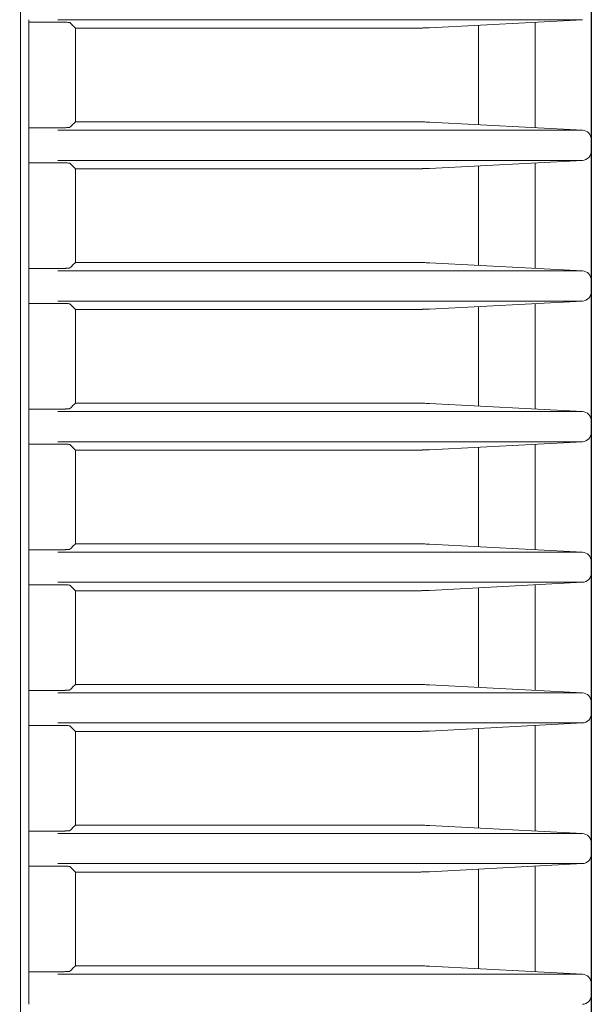
# Model space of a CAD drawing. Units: millimetres. Extents: x 154 to 941, y 327 to 547.
# Drawn here: x 926 to 941, y 402 to 428 of the extents above; entities that cross this region are included whole.
import ezdxf

# ---------------------------------------------------------------- set-up
doc = ezdxf.new("R2010")
doc.units = ezdxf.units.MM
doc.layers.add('1', color=7, linetype='Continuous', true_color=0xffffff)
doc.styles.add('kanji', font='simplex.shx', dxfattribs={"bigfont": 'bigfont.shx'})
doc.dimstyles.get("Standard").update_dxf_attribs({"dimtxt": 0.18, "dimasz": 0.18, "dimexe": 0.18, "dimexo": 0.0625, "dimgap": 0.09, "dimtad": 0, "dimtih": 1, "dimtoh": 1, "dimdec": 4, "dimzin": 0, "dimdsep": 46, "dimtxsty": 'Standard', "dimcen": 0.09, "dimadec": 0, "dimazin": 0, "dimtfac": 1, "dimtdec": 4, "dimtofl": 0, "dimtmove": 0, "dimatfit": 3, "dimfxl": 1, "dimtolj": 1, "dimtzin": 0, "dimarcsym": 0})

# ---------------------------------------------------------------- blocks, each defined once
blk = doc.blocks.new('_U6')
at = {"layer": '1', "color": 18, "lineweight": 25}
for p, q in [((814.341306, 534.816038), (814.341306, 348.38994)), ((941.341306, 453.626355), (941.341306, 348.38994)), ((814.341306, 351.38994), (817.341303, 352.193788)), ((941.341306, 351.38994), (938.341303, 352.193788)), ((941.341306, 351.38994), (814.341306, 351.38994)), ((814.341306, 351.38994), (817.341309, 350.586093)), ((941.341306, 351.38994), (938.341309, 350.586093))]:
    blk.add_line(p, q, dxfattribs=at)
at = {"layer": '1', "color": 18, "linetype": 'Continuous', "lineweight": 13, "insert": (870.238868, 351.194524), "char_height": 7, "attachment_point": 7, "line_spacing_factor": 0.903614, "style": 'kanji'}
blk.add_mtext('\\W0.7602;254', dxfattribs=at)
blk = doc.blocks.new('_Open')
at = {"color": 0, "linetype": 'ByBlock', "lineweight": -2}
for p, q in [((-1, 0.166667), (0, 0)), ((-1, -0.166667), (0, 0)), ((0, 0), (-1, 0))]:
    blk.add_line(p, q, dxfattribs=at)
blk = doc.blocks.new('_U11')
at = {"layer": '1', "color": 18, "lineweight": 25}
for p, q in [((645.383794, 425.144035), (645.383794, 326.821618)), ((941.341306, 397.567961), (941.341306, 326.821618)), ((645.383794, 329.821618), (648.383791, 330.625465)), ((941.341306, 329.821618), (938.341303, 330.625465)), ((941.341306, 329.821618), (645.383794, 329.821618)), ((645.383794, 329.821618), (648.383797, 329.01777)), ((941.341306, 329.821618), (938.341309, 329.01777))]:
    blk.add_line(p, q, dxfattribs=at)
at = {"layer": '1', "color": 18, "linetype": 'Continuous', "lineweight": 13, "insert": (780.211154, 329.626201), "char_height": 7, "attachment_point": 7, "line_spacing_factor": 0.903614, "style": 'kanji'}
blk.add_mtext('\\W0.8212;591.9', dxfattribs=at)

msp = doc.modelspace()

# ---------------------------------------------------------------- linework, layer by layer
at = {"layer": '1', "color": 155, "linetype": 'Continuous', "lineweight": 18}
for p, q in [((926.1191, 454.5518), (926.1191, 379.3803)), ((941.3413, 428.0641), (941.3413, 424.618)), ((926.3413, 427.8145), (926.3413, 427.7484)), ((926.3413, 427.7484), (926.3413, 424.9337)), ((927.0479, 427.7484), (926.3413, 427.7484)), ((941.1044, 427.8145), (927.1139, 427.8145)), ((937.0245, 427.6006), (941.1044, 427.8145)), ((938.3373, 427.6694), (938.3373, 425.0126)), ((939.8413, 427.7483), (939.8413, 424.9338)), ((927.5831, 425.091), (927.5831, 427.591)), ((936.7361, 427.591), (927.5831, 427.591)), ((927.5831, 425.091), (936.7361, 425.091)), ((941.1044, 424.8676), (937.0245, 425.0814)), ((926.3413, 424.9337), (926.3413, 424.8676)), ((927.0479, 424.9337), (926.3413, 424.9337)), ((927.1139, 424.8676), (941.1044, 424.8676)), ((926.3413, 424.618), (926.3413, 424.3141)), ((941.3413, 424.618), (941.3413, 424.3141)), ((941.3413, 424.3141), (941.3413, 420.868)), ((926.3413, 424.0645), (926.3413, 423.9984)), ((926.3413, 423.9984), (926.3413, 421.1837)), ((927.0479, 423.9984), (926.3413, 423.9984)), ((941.1044, 424.0645), (927.1139, 424.0645)), ((937.0245, 423.8506), (941.1044, 424.0645)), ((939.8413, 423.9983), (939.8413, 421.1838)), ((927.5831, 421.341), (927.5831, 423.841)), ((936.7361, 423.841), (927.5831, 423.841)), ((938.3373, 423.9194), (938.3373, 421.2626)), ((927.5831, 421.341), (936.7361, 421.341)), ((941.1044, 421.1176), (937.0245, 421.3314)), ((926.3413, 421.1837), (926.3413, 421.1176)), ((927.0479, 421.1837), (926.3413, 421.1837)), ((927.1139, 421.1176), (941.1044, 421.1176)), ((926.3413, 420.868), (926.3413, 420.5641)), ((941.3413, 420.868), (941.3413, 420.5641)), ((941.3413, 420.5641), (941.3413, 417.118)), ((926.3413, 420.3145), (926.3413, 420.2484)), ((941.1044, 420.3145), (927.1139, 420.3145)), ((937.0245, 420.1006), (941.1044, 420.3145)), ((926.3413, 420.2484), (926.3413, 417.4337)), ((927.0479, 420.2484), (926.3413, 420.2484)), ((927.5831, 417.591), (927.5831, 420.091)), ((936.7361, 420.091), (927.5831, 420.091)), ((938.3373, 420.1694), (938.3373, 417.5126)), ((939.8413, 420.2483), (939.8413, 417.4338)), ((926.3413, 417.4337), (926.3413, 417.3676)), ((927.0479, 417.4337), (926.3413, 417.4337)), ((927.5831, 417.591), (936.7361, 417.591)), ((941.1044, 417.3676), (937.0245, 417.5814)), ((926.3413, 417.118), (926.3413, 416.8141)), ((927.1139, 417.3676), (941.1044, 417.3676)), ((941.3413, 417.118), (941.3413, 416.8141)), ((941.3413, 416.8141), (941.3413, 413.368)), ((926.3413, 416.5645), (926.3413, 416.4984)), ((926.3413, 416.4984), (926.3413, 413.6837)), ((927.0479, 416.4984), (926.3413, 416.4984)), ((941.1044, 416.5645), (927.1139, 416.5645)), ((927.5831, 413.841), (927.5831, 416.341)), ((936.7361, 416.341), (927.5831, 416.341)), ((937.0245, 416.3506), (941.1044, 416.5645)), ((938.3373, 416.4194), (938.3373, 413.7626)), ((939.8413, 416.4983), (939.8413, 413.6838)), ((927.5831, 413.841), (936.7361, 413.841)), ((941.1044, 413.6176), (937.0245, 413.8314)), ((926.3413, 413.6837), (926.3413, 413.6176)), ((927.0479, 413.6837), (926.3413, 413.6837)), ((927.1139, 413.6176), (941.1044, 413.6176)), ((926.3413, 413.368), (926.3413, 413.0641)), ((941.3413, 413.368), (941.3413, 413.0641)), ((941.3413, 413.0641), (941.3413, 409.618)), ((926.3413, 412.8145), (926.3413, 412.7484)), ((926.3413, 412.7484), (926.3413, 409.9337)), ((927.0479, 412.7484), (926.3413, 412.7484)), ((941.1044, 412.8145), (927.1139, 412.8145)), ((937.0245, 412.6006), (941.1044, 412.8145)), ((938.3373, 412.6694), (938.3373, 410.0126)), ((939.8413, 412.7483), (939.8413, 409.9338)), ((927.5831, 410.091), (927.5831, 412.591)), ((936.7361, 412.591), (927.5831, 412.591)), ((927.5831, 410.091), (936.7361, 410.091)), ((941.1044, 409.8676), (937.0245, 410.0814)), ((926.3413, 409.9337), (926.3413, 409.8676)), ((927.0479, 409.9337), (926.3413, 409.9337)), ((927.1139, 409.8676), (941.1044, 409.8676)), ((926.3413, 409.618), (926.3413, 409.3141)), ((941.3413, 409.618), (941.3413, 409.3141)), ((941.3413, 409.3141), (941.3413, 405.868)), ((926.3413, 409.0645), (926.3413, 408.9984)), ((926.3413, 408.9984), (926.3413, 406.1837)), ((927.0479, 408.9984), (926.3413, 408.9984)), ((941.1044, 409.0645), (927.1139, 409.0645)), ((937.0245, 408.8506), (941.1044, 409.0645)), ((939.8413, 408.9983), (939.8413, 406.1838)), ((927.5831, 406.341), (927.5831, 408.841)), ((936.7361, 408.841), (927.5831, 408.841)), ((938.3373, 408.9194), (938.3373, 406.2626)), ((926.3413, 406.1837), (926.3413, 406.1176)), ((927.0479, 406.1837), (926.3413, 406.1837)), ((927.1139, 406.1176), (941.1044, 406.1176)), ((927.5831, 406.341), (936.7361, 406.341)), ((941.1044, 406.1176), (937.0245, 406.3314)), ((926.3413, 405.868), (926.3413, 405.5641)), ((941.3413, 405.868), (941.3413, 405.5641)), ((941.3413, 405.5641), (941.3413, 402.118)), ((926.3413, 405.3145), (926.3413, 405.2484)), ((941.1044, 405.3145), (927.1139, 405.3145)), ((937.0245, 405.1006), (941.1044, 405.3145)), ((926.3413, 405.2484), (926.3413, 402.4337)), ((927.0479, 405.2484), (926.3413, 405.2484)), ((927.5831, 402.591), (927.5831, 405.091)), ((936.7361, 405.091), (927.5831, 405.091)), ((938.3373, 405.1694), (938.3373, 402.5126)), ((939.8413, 405.2483), (939.8413, 402.4338)), ((926.3413, 402.4337), (926.3413, 402.3676)), ((927.0479, 402.4337), (926.3413, 402.4337)), ((927.5831, 402.591), (936.7361, 402.591)), ((941.1044, 402.3676), (937.0245, 402.5814)), ((927.1139, 402.3676), (941.1044, 402.3676)), ((926.3413, 402.118), (926.3413, 401.8141)), ((941.3413, 402.118), (941.3413, 401.8141)), ((941.3413, 401.8141), (941.3413, 398.368))]:
    msp.add_line(p, q, dxfattribs=at)
for centre, start, end in [((941.0913, 424.618), 360, 87), ((941.0913, 424.3141), 273, 360), ((941.0913, 420.868), 360, 87), ((941.0913, 420.5641), 273, 360), ((941.0913, 417.118), 360, 87), ((941.0913, 416.8141), 273, 360), ((941.0913, 413.368), 360, 87), ((941.0913, 413.0641), 273, 360), ((941.0913, 409.618), 360, 87), ((941.0913, 409.3141), 273, 360), ((941.0913, 405.868), 360, 87), ((941.0913, 405.5641), 273, 360), ((941.0913, 402.118), 360, 87), ((941.0913, 401.8141), 273, 360)]:
    msp.add_arc(centre, 0.25, start, end, dxfattribs=at)
for points, degree in [([(927.1992, 427.7484), (927.0479, 427.7484)], 1), ([(927.5831, 427.591), (927.5668, 427.6072), (927.534, 427.6396), (927.4848, 427.6882), (927.4521, 427.7207), (927.4357, 427.737)], 3), ([(927.4357, 424.9451), (927.4521, 424.9614), (927.4848, 424.9938), (927.534, 425.0425), (927.5668, 425.0749), (927.5831, 425.091)], 3), ([(927.0479, 424.9337), (927.1992, 424.9337)], 1), ([(927.1992, 423.9984), (927.0479, 423.9984)], 1), ([(927.5831, 423.841), (927.5668, 423.8572), (927.534, 423.8896), (927.4848, 423.9382), (927.4521, 423.9707), (927.4357, 423.987)], 3), ([(927.4357, 421.1951), (927.4521, 421.2114), (927.4848, 421.2438), (927.534, 421.2925), (927.5668, 421.3249), (927.5831, 421.341)], 3), ([(927.0479, 421.1837), (927.1992, 421.1837)], 1), ([(927.1992, 420.2484), (927.0479, 420.2484)], 1), ([(927.5831, 420.091), (927.5668, 420.1072), (927.534, 420.1396), (927.4848, 420.1882), (927.4521, 420.2207), (927.4357, 420.237)], 3), ([(927.0479, 417.4337), (927.1992, 417.4337)], 1), ([(927.4357, 417.4451), (927.4521, 417.4614), (927.4848, 417.4938), (927.534, 417.5425), (927.5668, 417.5749), (927.5831, 417.591)], 3), ([(927.1992, 416.4984), (927.0479, 416.4984)], 1), ([(927.5831, 416.341), (927.5668, 416.3572), (927.534, 416.3896), (927.4848, 416.4382), (927.4521, 416.4707), (927.4357, 416.487)], 3), ([(927.4357, 413.6951), (927.4521, 413.7114), (927.4848, 413.7438), (927.534, 413.7925), (927.5668, 413.8249), (927.5831, 413.841)], 3), ([(927.0479, 413.6837), (927.1992, 413.6837)], 1), ([(927.1992, 412.7484), (927.0479, 412.7484)], 1), ([(927.5831, 412.591), (927.5668, 412.6072), (927.534, 412.6396), (927.4848, 412.6882), (927.4521, 412.7207), (927.4357, 412.737)], 3), ([(927.4357, 409.9451), (927.4521, 409.9614), (927.4848, 409.9938), (927.534, 410.0425), (927.5668, 410.0749), (927.5831, 410.091)], 3), ([(927.0479, 409.9337), (927.1992, 409.9337)], 1), ([(927.1992, 408.9984), (927.0479, 408.9984)], 1), ([(927.5831, 408.841), (927.5668, 408.8572), (927.534, 408.8896), (927.4848, 408.9382), (927.4521, 408.9707), (927.4357, 408.987)], 3), ([(927.0479, 406.1837), (927.1992, 406.1837)], 1), ([(927.4357, 406.1951), (927.4521, 406.2114), (927.4848, 406.2438), (927.534, 406.2925), (927.5668, 406.3249), (927.5831, 406.341)], 3), ([(927.1992, 405.2484), (927.0479, 405.2484)], 1), ([(927.5831, 405.091), (927.5668, 405.1072), (927.534, 405.1396), (927.4848, 405.1882), (927.4521, 405.2207), (927.4357, 405.237)], 3), ([(927.0479, 402.4337), (927.1992, 402.4337)], 1), ([(927.4357, 402.4451), (927.4521, 402.4614), (927.4848, 402.4938), (927.534, 402.5425), (927.5668, 402.5749), (927.5831, 402.591)], 3)]:
    msp.add_open_spline(points, degree=degree, dxfattribs=at)
for points, knots in [([(927.4357, 427.737), (927.4357, 427.737), (927.434, 427.7387), (927.4181, 427.7418), (927.3726, 427.7449), (927.3276, 427.7467), (927.2869, 427.7477), (927.2438, 427.7483), (927.214, 427.7484), (927.1992, 427.7484)], [0, 0, 0, 0, 0.0000332, 0.2776061, 0.4995992, 0.6282735, 0.7545591, 0.8784648, 1, 1, 1, 1]), ([(936.7361, 427.591), (936.7452, 427.5911), (936.7634, 427.5911), (936.7937, 427.5916), (936.8263, 427.5923), (936.8728, 427.5938), (936.9364, 427.5962), (936.9951, 427.5992), (937.0245, 427.6006)], [0, 0, 0, 0, 0.1250465, 0.2499396, 0.3748641, 0.5000041, 0.7497296, 1, 1, 1, 1]), ([(937.0246, 425.0814), (937.0245, 425.0814), (936.9942, 425.083), (936.9367, 425.0858), (936.8601, 425.0888), (936.7921, 425.0907), (936.7547, 425.0909), (936.7361, 425.091)], [0, 0, 0, 0, 0.0002319, 0.2504391, 0.500216, 0.7501619, 1, 1, 1, 1]), ([(926.3413, 424.8676), (926.3413, 424.8648), (926.3414, 424.8593), (926.3415, 424.8318), (926.3416, 424.7953), (926.3416, 424.7523), (926.3415, 424.7069), (926.3414, 424.6619), (926.3413, 424.6322), (926.3413, 424.618)], [0, 0, 0, 0, 0.1734265, 0.3366685, 0.4897211, 0.6325807, 0.765246, 0.8877178, 1, 1, 1, 1]), ([(927.1992, 424.9337), (927.2076, 424.9337), (927.2245, 424.9337), (927.2496, 424.9339), (927.2742, 424.9342), (927.2982, 424.9347), (927.3213, 424.9353), (927.343, 424.936), (927.3658, 424.937), (927.3895, 424.9383), (927.412, 424.9402), (927.4298, 424.9425), (927.4337, 424.9442), (927.4357, 424.9451)], [0, 0, 0, 0, 0.0689826, 0.138753, 0.2093129, 0.2806642, 0.3528085, 0.4257475, 0.4994829, 0.6035495, 0.7216648, 0.853819, 1, 1, 1, 1]), ([(926.3413, 424.3141), (926.3413, 424.2939), (926.3414, 424.2509), (926.3416, 424.1867), (926.3416, 424.1268), (926.3414, 424.0784), (926.3413, 424.0693), (926.3413, 424.0645)], [0, 0, 0, 0, 0.1601738, 0.3402809, 0.5403068, 0.7602251, 1, 1, 1, 1]), ([(927.4357, 423.987), (927.4357, 423.987), (927.434, 423.9887), (927.4181, 423.9918), (927.3726, 423.9949), (927.3276, 423.9967), (927.2869, 423.9977), (927.2438, 423.9983), (927.214, 423.9984), (927.1992, 423.9984)], [0, 0, 0, 0, 0.0000332, 0.2776061, 0.4995992, 0.6282735, 0.7545591, 0.8784648, 1, 1, 1, 1]), ([(936.7361, 423.841), (936.7452, 423.8411), (936.7634, 423.8411), (936.7937, 423.8416), (936.8263, 423.8423), (936.8728, 423.8438), (936.9364, 423.8462), (936.9951, 423.8492), (937.0245, 423.8506)], [0, 0, 0, 0, 0.1250465, 0.2499396, 0.3748641, 0.5000041, 0.7497296, 1, 1, 1, 1]), ([(937.0246, 421.3314), (937.0245, 421.3314), (936.9942, 421.333), (936.9367, 421.3358), (936.8601, 421.3388), (936.7921, 421.3407), (936.7547, 421.3409), (936.7361, 421.341)], [0, 0, 0, 0, 0.0002319, 0.2504391, 0.500216, 0.7501619, 1, 1, 1, 1]), ([(926.3413, 421.1176), (926.3413, 421.1148), (926.3414, 421.1093), (926.3415, 421.0818), (926.3416, 421.0453), (926.3416, 421.0023), (926.3415, 420.9569), (926.3414, 420.9119), (926.3413, 420.8822), (926.3413, 420.868)], [0, 0, 0, 0, 0.1734265, 0.3366685, 0.4897211, 0.6325807, 0.765246, 0.8877178, 1, 1, 1, 1]), ([(927.1992, 421.1837), (927.2076, 421.1837), (927.2245, 421.1837), (927.2496, 421.1839), (927.2742, 421.1842), (927.2982, 421.1847), (927.3213, 421.1853), (927.343, 421.186), (927.3658, 421.187), (927.3895, 421.1883), (927.412, 421.1902), (927.4298, 421.1925), (927.4337, 421.1942), (927.4357, 421.1951)], [0, 0, 0, 0, 0.0689826, 0.138753, 0.2093129, 0.2806642, 0.3528085, 0.4257475, 0.4994829, 0.6035495, 0.7216648, 0.853819, 1, 1, 1, 1]), ([(926.3413, 420.5641), (926.3413, 420.5439), (926.3414, 420.5009), (926.3416, 420.4367), (926.3416, 420.3768), (926.3414, 420.3284), (926.3413, 420.3193), (926.3413, 420.3145)], [0, 0, 0, 0, 0.1601738, 0.3402809, 0.5403068, 0.7602251, 1, 1, 1, 1]), ([(927.4357, 420.237), (927.4357, 420.237), (927.434, 420.2387), (927.4181, 420.2418), (927.3726, 420.2449), (927.3276, 420.2467), (927.2869, 420.2477), (927.2438, 420.2483), (927.214, 420.2484), (927.1992, 420.2484)], [0, 0, 0, 0, 0.0000332, 0.2776061, 0.4995992, 0.6282735, 0.7545591, 0.8784648, 1, 1, 1, 1]), ([(936.7361, 420.091), (936.7452, 420.0911), (936.7634, 420.0911), (936.7937, 420.0916), (936.8263, 420.0923), (936.8728, 420.0938), (936.9364, 420.0962), (936.9951, 420.0992), (937.0245, 420.1006)], [0, 0, 0, 0, 0.1250465, 0.2499396, 0.3748641, 0.5000041, 0.7497296, 1, 1, 1, 1]), ([(927.1992, 417.4337), (927.2076, 417.4337), (927.2245, 417.4337), (927.2496, 417.4339), (927.2742, 417.4342), (927.2982, 417.4347), (927.3213, 417.4353), (927.343, 417.436), (927.3658, 417.437), (927.3895, 417.4383), (927.412, 417.4402), (927.4298, 417.4425), (927.4337, 417.4442), (927.4357, 417.4451)], [0, 0, 0, 0, 0.0689826, 0.138753, 0.2093129, 0.2806642, 0.3528085, 0.4257475, 0.4994829, 0.6035495, 0.7216648, 0.853819, 1, 1, 1, 1]), ([(937.0246, 417.5814), (937.0245, 417.5814), (936.9942, 417.583), (936.9367, 417.5858), (936.8601, 417.5888), (936.7921, 417.5907), (936.7547, 417.5909), (936.7361, 417.591)], [0, 0, 0, 0, 0.0002319, 0.2504391, 0.500216, 0.7501619, 1, 1, 1, 1]), ([(926.3413, 417.3676), (926.3413, 417.3648), (926.3414, 417.3593), (926.3415, 417.3318), (926.3416, 417.2953), (926.3416, 417.2523), (926.3415, 417.2069), (926.3414, 417.1619), (926.3413, 417.1322), (926.3413, 417.118)], [0, 0, 0, 0, 0.1734265, 0.3366685, 0.4897211, 0.6325807, 0.765246, 0.8877178, 1, 1, 1, 1]), ([(926.3413, 416.8141), (926.3413, 416.7939), (926.3414, 416.7509), (926.3416, 416.6867), (926.3416, 416.6268), (926.3414, 416.5784), (926.3413, 416.5693), (926.3413, 416.5645)], [0, 0, 0, 0, 0.1601738, 0.3402809, 0.5403068, 0.7602251, 1, 1, 1, 1]), ([(927.4357, 416.487), (927.4357, 416.487), (927.434, 416.4887), (927.4181, 416.4918), (927.3726, 416.4949), (927.3276, 416.4967), (927.2869, 416.4977), (927.2438, 416.4983), (927.214, 416.4984), (927.1992, 416.4984)], [0, 0, 0, 0, 0.0000332, 0.2776061, 0.4995992, 0.6282735, 0.7545591, 0.8784648, 1, 1, 1, 1]), ([(936.7361, 416.341), (936.7452, 416.3411), (936.7634, 416.3411), (936.7937, 416.3416), (936.8263, 416.3423), (936.8728, 416.3438), (936.9364, 416.3462), (936.9951, 416.3492), (937.0245, 416.3506)], [0, 0, 0, 0, 0.1250465, 0.2499396, 0.3748641, 0.5000041, 0.7497296, 1, 1, 1, 1]), ([(937.0246, 413.8314), (937.0245, 413.8314), (936.9942, 413.833), (936.9367, 413.8358), (936.8601, 413.8388), (936.7921, 413.8407), (936.7547, 413.8409), (936.7361, 413.841)], [0, 0, 0, 0, 0.0002319, 0.2504391, 0.500216, 0.7501619, 1, 1, 1, 1]), ([(926.3413, 413.6176), (926.3413, 413.6148), (926.3414, 413.6093), (926.3415, 413.5818), (926.3416, 413.5453), (926.3416, 413.5023), (926.3415, 413.4569), (926.3414, 413.4119), (926.3413, 413.3822), (926.3413, 413.368)], [0, 0, 0, 0, 0.1734265, 0.3366685, 0.4897211, 0.6325807, 0.765246, 0.8877178, 1, 1, 1, 1]), ([(927.1992, 413.6837), (927.2076, 413.6837), (927.2245, 413.6837), (927.2496, 413.6839), (927.2742, 413.6842), (927.2982, 413.6847), (927.3213, 413.6853), (927.343, 413.686), (927.3658, 413.687), (927.3895, 413.6883), (927.412, 413.6902), (927.4298, 413.6925), (927.4337, 413.6942), (927.4357, 413.6951)], [0, 0, 0, 0, 0.0689826, 0.138753, 0.2093129, 0.2806642, 0.3528085, 0.4257475, 0.4994829, 0.6035495, 0.7216648, 0.853819, 1, 1, 1, 1]), ([(926.3413, 413.0641), (926.3413, 413.0439), (926.3414, 413.0009), (926.3416, 412.9367), (926.3416, 412.8768), (926.3414, 412.8284), (926.3413, 412.8193), (926.3413, 412.8145)], [0, 0, 0, 0, 0.1601738, 0.3402809, 0.5403068, 0.7602251, 1, 1, 1, 1]), ([(927.4357, 412.737), (927.4357, 412.737), (927.434, 412.7387), (927.4181, 412.7418), (927.3726, 412.7449), (927.3276, 412.7467), (927.2869, 412.7477), (927.2438, 412.7483), (927.214, 412.7484), (927.1992, 412.7484)], [0, 0, 0, 0, 0.0000332, 0.2776061, 0.4995992, 0.6282735, 0.7545591, 0.8784648, 1, 1, 1, 1]), ([(936.7361, 412.591), (936.7452, 412.5911), (936.7634, 412.5911), (936.7937, 412.5916), (936.8263, 412.5923), (936.8728, 412.5938), (936.9364, 412.5962), (936.9951, 412.5992), (937.0245, 412.6006)], [0, 0, 0, 0, 0.1250465, 0.2499396, 0.3748641, 0.5000041, 0.7497296, 1, 1, 1, 1]), ([(937.0246, 410.0814), (937.0245, 410.0814), (936.9942, 410.083), (936.9367, 410.0858), (936.8601, 410.0888), (936.7921, 410.0907), (936.7547, 410.0909), (936.7361, 410.091)], [0, 0, 0, 0, 0.0002319, 0.2504391, 0.500216, 0.7501619, 1, 1, 1, 1]), ([(926.3413, 409.8676), (926.3413, 409.8648), (926.3414, 409.8593), (926.3415, 409.8318), (926.3416, 409.7953), (926.3416, 409.7523), (926.3415, 409.7069), (926.3414, 409.6619), (926.3413, 409.6322), (926.3413, 409.618)], [0, 0, 0, 0, 0.1734265, 0.3366685, 0.4897211, 0.6325807, 0.765246, 0.8877178, 1, 1, 1, 1]), ([(927.1992, 409.9337), (927.2076, 409.9337), (927.2245, 409.9337), (927.2496, 409.9339), (927.2742, 409.9342), (927.2982, 409.9347), (927.3213, 409.9353), (927.343, 409.936), (927.3658, 409.937), (927.3895, 409.9383), (927.412, 409.9402), (927.4298, 409.9425), (927.4337, 409.9442), (927.4357, 409.9451)], [0, 0, 0, 0, 0.0689826, 0.138753, 0.2093129, 0.2806642, 0.3528085, 0.4257475, 0.4994829, 0.6035495, 0.7216648, 0.853819, 1, 1, 1, 1]), ([(926.3413, 409.3141), (926.3413, 409.2939), (926.3414, 409.2509), (926.3416, 409.1867), (926.3416, 409.1268), (926.3414, 409.0784), (926.3413, 409.0693), (926.3413, 409.0645)], [0, 0, 0, 0, 0.1601738, 0.3402809, 0.5403068, 0.7602251, 1, 1, 1, 1]), ([(927.4357, 408.987), (927.4357, 408.987), (927.434, 408.9887), (927.4181, 408.9918), (927.3726, 408.9949), (927.3276, 408.9967), (927.2869, 408.9977), (927.2438, 408.9983), (927.214, 408.9984), (927.1992, 408.9984)], [0, 0, 0, 0, 0.0000332, 0.2776061, 0.4995992, 0.6282735, 0.7545591, 0.8784648, 1, 1, 1, 1]), ([(936.7361, 408.841), (936.7452, 408.8411), (936.7634, 408.8411), (936.7937, 408.8416), (936.8263, 408.8423), (936.8728, 408.8438), (936.9364, 408.8462), (936.9951, 408.8492), (937.0245, 408.8506)], [0, 0, 0, 0, 0.1250465, 0.2499396, 0.3748641, 0.5000041, 0.7497296, 1, 1, 1, 1]), ([(926.3413, 406.1176), (926.3413, 406.1148), (926.3414, 406.1093), (926.3415, 406.0818), (926.3416, 406.0453), (926.3416, 406.0023), (926.3415, 405.9569), (926.3414, 405.9119), (926.3413, 405.8822), (926.3413, 405.868)], [0, 0, 0, 0, 0.1734265, 0.3366685, 0.4897211, 0.6325807, 0.765246, 0.8877178, 1, 1, 1, 1]), ([(927.1992, 406.1837), (927.2076, 406.1837), (927.2245, 406.1837), (927.2496, 406.1839), (927.2742, 406.1842), (927.2982, 406.1847), (927.3213, 406.1853), (927.343, 406.186), (927.3658, 406.187), (927.3895, 406.1883), (927.412, 406.1902), (927.4298, 406.1925), (927.4337, 406.1942), (927.4357, 406.1951)], [0, 0, 0, 0, 0.0689826, 0.138753, 0.2093129, 0.2806642, 0.3528085, 0.4257475, 0.4994829, 0.6035495, 0.7216648, 0.853819, 1, 1, 1, 1]), ([(937.0246, 406.3314), (937.0245, 406.3314), (936.9942, 406.333), (936.9367, 406.3358), (936.8601, 406.3388), (936.7921, 406.3407), (936.7547, 406.3409), (936.7361, 406.341)], [0, 0, 0, 0, 0.0002319, 0.2504391, 0.500216, 0.7501619, 1, 1, 1, 1]), ([(926.3413, 405.5641), (926.3413, 405.5439), (926.3414, 405.5009), (926.3416, 405.4367), (926.3416, 405.3768), (926.3414, 405.3284), (926.3413, 405.3193), (926.3413, 405.3145)], [0, 0, 0, 0, 0.1601738, 0.3402809, 0.5403068, 0.7602251, 1, 1, 1, 1]), ([(927.4357, 405.237), (927.4357, 405.237), (927.434, 405.2387), (927.4181, 405.2418), (927.3726, 405.2449), (927.3276, 405.2467), (927.2869, 405.2477), (927.2438, 405.2483), (927.214, 405.2484), (927.1992, 405.2484)], [0, 0, 0, 0, 0.0000332, 0.2776061, 0.4995992, 0.6282735, 0.7545591, 0.8784648, 1, 1, 1, 1]), ([(936.7361, 405.091), (936.7452, 405.0911), (936.7634, 405.0911), (936.7937, 405.0916), (936.8263, 405.0923), (936.8728, 405.0938), (936.9364, 405.0962), (936.9951, 405.0992), (937.0245, 405.1006)], [0, 0, 0, 0, 0.1250465, 0.2499396, 0.3748641, 0.5000041, 0.7497296, 1, 1, 1, 1]), ([(927.1992, 402.4337), (927.2076, 402.4337), (927.2245, 402.4337), (927.2496, 402.4339), (927.2742, 402.4342), (927.2982, 402.4347), (927.3213, 402.4353), (927.343, 402.436), (927.3658, 402.437), (927.3895, 402.4383), (927.412, 402.4402), (927.4298, 402.4425), (927.4337, 402.4442), (927.4357, 402.4451)], [0, 0, 0, 0, 0.0689826, 0.138753, 0.2093129, 0.2806642, 0.3528085, 0.4257475, 0.4994829, 0.6035495, 0.7216648, 0.853819, 1, 1, 1, 1]), ([(937.0246, 402.5814), (937.0245, 402.5814), (936.9942, 402.583), (936.9367, 402.5858), (936.8601, 402.5888), (936.7921, 402.5907), (936.7547, 402.5909), (936.7361, 402.591)], [0, 0, 0, 0, 0.0002319, 0.2504391, 0.500216, 0.7501619, 1, 1, 1, 1]), ([(926.3413, 402.3676), (926.3413, 402.3648), (926.3414, 402.3593), (926.3415, 402.3318), (926.3416, 402.2953), (926.3416, 402.2523), (926.3415, 402.2069), (926.3414, 402.1619), (926.3413, 402.1322), (926.3413, 402.118)], [0, 0, 0, 0, 0.1734265, 0.3366685, 0.4897211, 0.6325807, 0.765246, 0.8877178, 1, 1, 1, 1]), ([(926.3413, 401.8141), (926.3413, 401.7939), (926.3414, 401.7509), (926.3416, 401.6867), (926.3416, 401.6268), (926.3414, 401.5784), (926.3413, 401.5693), (926.3413, 401.5645)], [0, 0, 0, 0, 0.1601738, 0.3402809, 0.5403068, 0.7602251, 1, 1, 1, 1])]:
    msp.add_open_spline(points, degree=3, knots=knots, dxfattribs=at)

# ---------------------------------------------------------------- dimensions: what is measured, and where the dimension line sits
at = {"layer": '1', "color": 18, "linetype": 'Continuous', "lineweight": 13}
dim = msp.add_linear_dim(base=(941.3413, 351.3899), p1=(814.3413, 541.766), p2=(941.3413, 454.4264), angle=180, dimstyle='Standard', override={"dimtxt": 7, "dimasz": 3, "dimexe": 3, "dimexo": 0.8, "dimgap": 1.75, "dimtad": 1, "dimtih": 0, "dimtoh": 0, "dimdec": 2, "dimlfac": 2, "dimzin": 8, "dimdsep": 46, "dimlunit": 2, "dimtxsty": 'kanji', "dimblk1": 'Open', "dimblk2": 'Open', "dimsah": 1, "dimse1": 0, "dimse2": 0, "dimsd1": 0, "dimsd2": 0, "dimclrd": 18, "dimclre": 18, "dimclrt": 18, "dimtol": 0, "dimtm": -0.1, "dimtfac": 0.274286, "dimtdec": 2, "dimtofl": 1, "dimtmove": 0, "dimtzin": 8, "dimlwd": 25, "dimlwe": 25}, dxfattribs=at)
dim.commit()
dim.dimension.update_dxf_attribs({"geometry": '_U6', "text_midpoint": (877.8413, 351.3899), "dimtype": 160})
dim = msp.add_linear_dim(base=(645.3838, 329.8216), p1=(941.3413, 401.8141), p2=(645.3838, 425.944), dimstyle='Standard', override={"dimtxt": 7, "dimasz": 3, "dimexe": 3, "dimexo": 0.8, "dimgap": 1.75, "dimtad": 1, "dimtih": 1, "dimtoh": 0, "dimdec": 1, "dimlfac": 2, "dimzin": 8, "dimdsep": 46, "dimlunit": 2, "dimtxsty": 'kanji', "dimblk1": 'Open', "dimblk2": 'Open', "dimsah": 1, "dimse1": 0, "dimse2": 0, "dimsd1": 0, "dimsd2": 0, "dimclrd": 18, "dimclre": 18, "dimclrt": 18, "dimtol": 0, "dimtm": -0.1, "dimtfac": 0.274286, "dimtdec": 2, "dimtofl": 1, "dimtmove": 0, "dimtzin": 8, "dimlwd": 25, "dimlwe": 25}, dxfattribs=at)
dim.commit()
dim.dimension.update_dxf_attribs({"geometry": '_U11', "text_midpoint": (793.3626, 329.8216), "dimtype": 160})

doc.saveas('drawing.dxf')
